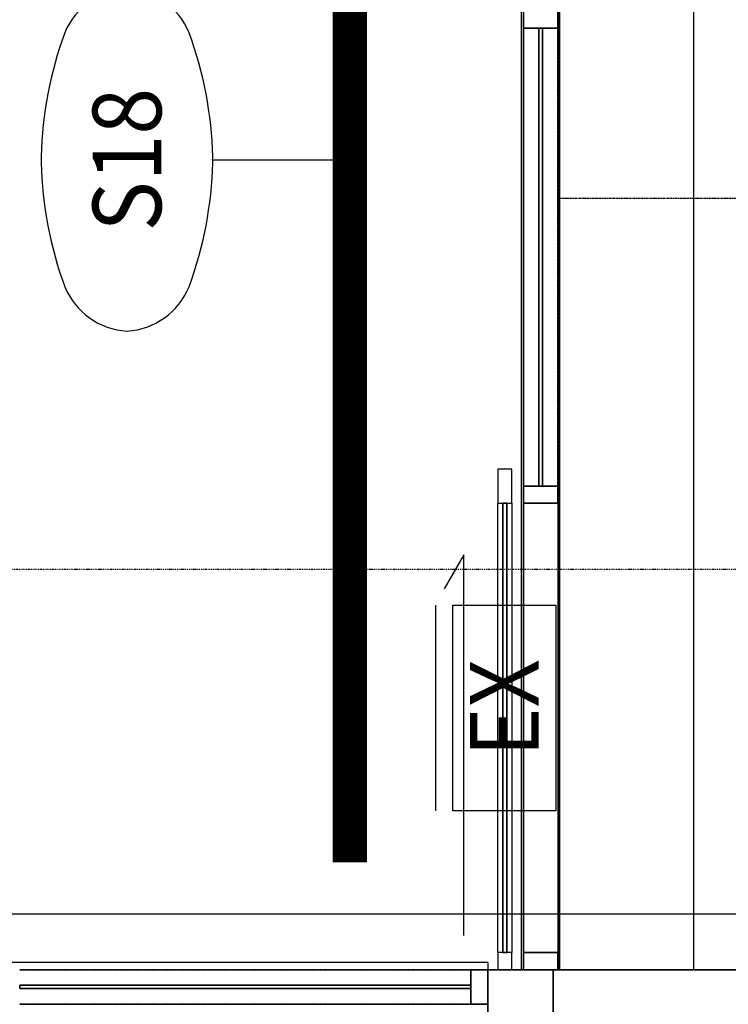
# Model space of a CAD drawing. Extents: x -3064 to 205556, y -21942 to 39329.
# Drawn here: x 69387 to 71453, y 12736 to 15609 of the extents above; entities that cross this region are included whole.
import ezdxf
from ezdxf.enums import TextEntityAlignment as Align

# ---------------------------------------------------------------- set-up
doc = ezdxf.new("R2010")
doc.units = 0
doc.linetypes.add('X-2387-GC$0$EDG-1DOT-2', pattern=[5, 2, -1.4, 0.2, -1.4])
doc.linetypes.add('X-2387-GC$0$EDG-DASH-3', pattern=[4.5, 3, -1.5])
for name, color, linetype in [('LIT-CIRC', 6, 'CONTINUOUS'), ('LIT-EMERG', 6, 'CONTINUOUS'), ('LIT-FITT', 6, 'CONTINUOUS'), ('LIT-NEON', 5, 'CONTINUOUS'), ('SYM-035', 2, 'CONTINUOUS'), ('SYM-050', 6, 'CONTINUOUS'), ('SYM-ATT', 2, 'CONTINUOUS'), ('SYM-TEXT', 7, 'CONTINUOUS'), ('X-2387-GC$0$A-CLNG-PATT', 11, 'CONTINUOUS'), ('X-2387-GC$0$A-DETL-MBND', 31, 'X-2387-GC$0$EDG-DASH-3'), ('X-2387-GC$0$A-DOOR', 11, 'CONTINUOUS'), ('X-2387-GC$0$A-DOOR-3', 11, 'CONTINUOUS'), ('X-2387-GC$0$A-DOOR-OPNG', 11, 'CONTINUOUS'), ('X-2387-GC$0$A-FLOR', 31, 'X-2387-GC$0$EDG-DASH-3'), ('X-2387-GC$0$A-GLAZ-CURT', 11, 'CONTINUOUS'), ('X-2387-GC$0$A-GLAZ-CWMG-2', 11, 'CONTINUOUS'), ('X-2387-GC$0$A-WALL-1', 8, 'CONTINUOUS'), ('X-2387-GC$0$S-GRID-1', 133, 'X-2387-GC$0$EDG-1DOT-2'), ('X-XREF', 7, 'CONTINUOUS')]:
    doc.layers.add(name, color=color, linetype=linetype)
doc.styles.add('EDG', font='edg.shx', dxfattribs={"width": 0.9})

# ---------------------------------------------------------------- blocks, each defined once
blk = doc.blocks.new('X-2387-GC')
at = {"layer": 'X-2387-GC$0$A-CLNG-PATT'}
for p, q in [((71352.5, 12836.4), (71352.5, 20496.4)), ((70850.4, 12836.4), (70850.4, 18381.4)), ((70855.4, 18381.4), (70855.4, 12836.4)), ((70956.7, 18380.7), (70956.7, 12836.4)), ((70961.7, 12836.4), (70961.7, 18380.7)), ((70856, 15583.6), (70856, 14247.5)), ((70901, 14247.5), (70901, 15583.6)), ((70901, 15583.6), (70911, 15583.6)), ((70911, 15583.6), (70911, 14247.5)), ((70956, 15583.6), (70956, 14247.5)), ((70911, 14247.5), (70901, 14247.5)), ((70856, 14197.5), (70856, 12886.4)), ((70956, 14197.5), (70956, 12886.4)), ((70752.3, 12857.4), (65622.3, 12857.4)), ((70752.3, 12857.4), (70752.3, 12836.4)), ((69387.3, 12836.4), (70702.3, 12836.4)), ((70752.3, 12836.4), (72607.5, 12836.4)), ((70752.3, 12486.4), (70752.3, 12836.4)), ((70942.3, 12836.4), (70942.3, 12676.4)), ((69387.3, 12781.4), (69387.3, 12791.4)), ((69387.3, 12791.4), (70702.3, 12791.4)), ((70702.3, 12791.4), (70702.3, 12781.4)), ((70702.3, 12781.4), (69387.3, 12781.4)), ((69387.3, 12736.4), (70702.3, 12736.4))]:
    blk.add_line(p, q, dxfattribs=at)
at = {"layer": 'X-2387-GC$0$A-CLNG-PATT', "extrusion": (0, 0, -1)}
for p, q in [((70856, 15583.6), (70856, 15633.6)), ((70956, 15633.6), (70956, 15583.6)), ((70956, 15583.6), (70856, 15583.6)), ((70856, 14197.5), (70856, 14247.5)), ((70856, 14247.5), (70956, 14247.5)), ((70956, 14247.5), (70956, 14197.5)), ((70956, 14197.5), (70856, 14197.5)), ((70856, 12836.4), (70856, 12886.4)), ((70856, 12886.4), (70956, 12886.4)), ((70956, 12886.4), (70956, 12836.4)), ((70702.3, 12736.4), (70702.3, 12836.4)), ((70702.3, 12836.4), (70752.3, 12836.4)), ((70752.3, 12836.4), (70752.3, 12736.4)), ((70956, 12836.4), (70856, 12836.4)), ((70752.3, 12736.4), (70702.3, 12736.4))]:
    blk.add_line(p, q, dxfattribs=at)
at = {"layer": 'X-2387-GC$0$A-DETL-MBND'}
for p, q in [((70856, 14247.5), (70856, 15583.6)), ((70956, 14247.5), (70956, 15583.6)), ((70702.3, 12836.4), (69387.3, 12836.4)), ((70702.3, 12736.4), (69387.3, 12736.4))]:
    blk.add_line(p, q, dxfattribs=at)
at = {"layer": 'X-2387-GC$0$A-DOOR'}
for p, q in [((70781.6, 12886.4), (70781.6, 14197.5)), ((70794.6, 14197.5), (70794.6, 12886.4)), ((70808.6, 12886.4), (70808.6, 14197.5)), ((70821.6, 14197.5), (70821.6, 12886.4))]:
    blk.add_line(p, q, dxfattribs=at)
at = {"layer": 'X-2387-GC$0$A-DOOR-3'}
for p, q in [((70781.6, 14297.5), (70781.6, 14197.5)), ((70821.6, 14297.5), (70781.6, 14297.5)), ((70821.6, 14197.5), (70821.6, 14297.5)), ((70781.6, 14197.5), (70821.6, 14197.5)), ((70795.6, 14197.5), (70795.6, 12886.4)), ((70807.6, 14197.5), (70795.6, 14197.5)), ((70807.6, 12886.4), (70807.6, 14197.5)), ((70781.6, 12886.4), (70781.6, 12836.4)), ((70821.6, 12886.4), (70781.6, 12886.4)), ((70795.6, 12886.4), (70807.6, 12886.4)), ((70821.6, 12836.4), (70821.6, 12886.4))]:
    blk.add_line(p, q, dxfattribs=at)
at = {"layer": 'X-2387-GC$0$A-DOOR-OPNG'}
for p, q in [((70681.6, 14047.5), (70625.1, 13947.5)), ((70681.6, 12936.4), (70681.6, 14047.5))]:
    blk.add_line(p, q, dxfattribs=at)
at = {"layer": 'X-2387-GC$0$A-FLOR'}
for p, q in [((72190.8, 15086.4), (70956, 15086.4)), ((70856, 12886.4), (70856, 14197.5)), ((70956, 14197.5), (70956, 12886.4))]:
    blk.add_line(p, q, dxfattribs=at)
at = {"layer": 'X-2387-GC$0$A-GLAZ-CURT'}
for p, q in [((70901, 15583.6), (70901, 14247.5)), ((70911, 15583.6), (70901, 15583.6)), ((70911, 14247.5), (70911, 15583.6)), ((70901, 14247.5), (70911, 14247.5)), ((70702.3, 12791.4), (69387.3, 12791.4)), ((69387.3, 12791.4), (69387.3, 12781.4)), ((70702.3, 12781.4), (70702.3, 12791.4)), ((69387.3, 12781.4), (70702.3, 12781.4))]:
    blk.add_line(p, q, dxfattribs=at)
at = {"layer": 'X-2387-GC$0$A-GLAZ-CWMG-2', "extrusion": (0, 0, -1)}
for p, q in [((70856, 15633.6), (70856, 15583.6)), ((70956, 15583.6), (70956, 15633.6)), ((70856, 15583.6), (70956, 15583.6)), ((70856, 14247.5), (70856, 14197.5)), ((70956, 14247.5), (70856, 14247.5)), ((70956, 14197.5), (70956, 14247.5)), ((70856, 14197.5), (70956, 14197.5)), ((70856, 12886.4), (70856, 12836.4)), ((70956, 12886.4), (70856, 12886.4)), ((70956, 12836.4), (70956, 12886.4)), ((70752.3, 12836.4), (70702.3, 12836.4)), ((70702.3, 12836.4), (70702.3, 12736.4)), ((70752.3, 12736.4), (70752.3, 12836.4)), ((70856, 12836.4), (70956, 12836.4)), ((70702.3, 12736.4), (70752.3, 12736.4))]:
    blk.add_line(p, q, dxfattribs=at)
at = {"layer": 'X-2387-GC$0$A-WALL-1'}
for p, q in [((72607.5, 12836.4), (70752.3, 12836.4)), ((70752.3, 12836.4), (70752.3, 12486.4)), ((70942.3, 12676.4), (70942.3, 12836.4))]:
    blk.add_line(p, q, dxfattribs=at)
at = {"layer": 'X-2387-GC$0$S-GRID-1'}
blk.add_line((-514.1, 14005.8), (75698.2, 14005.8), dxfattribs=at)
blk = doc.blocks.new('EXIT')
at = {"layer": 'SYM-035', "linetype": 'ByBlock'}
blk.add_lwpolyline([(-300, 200), (300, 200), (300, 200), (300, 200)], dxfattribs=at)
at = {"layer": 'SYM-050', "color": 0, "linetype": 'ByBlock'}
blk.add_lwpolyline([(-300, -150), (-300, 150), (300, 150), (300, -150)], close=True, dxfattribs=at)
at = {"layer": 'SYM-ATT', "linetype": 'ByBlock', "style": 'EDG', "width": 0.9}
for tag, p in [('MOUNT', (150, 550)), ('TYPE', (150, 250))]:
    blk.add_attdef(tag, p, '', height=200, dxfattribs=at)
at = {"layer": 'SYM-ATT', "color": 255, "linetype": 'ByBlock', "style": 'EDG', "width": 0.9}
for tag, flags in [('CHAN', 3), ('RATING', 3), ('EQUIP', 3), ('NAME', 3), ('ID', 9)]:
    blk.add_attdef(tag, (0, 0), '', height=200, dxfattribs=dict(at, flags=flags))
at = {"layer": 'SYM-TEXT', "linetype": 'ByBlock', "style": 'EDG', "width": 0.9, "flags": 8}
blk.add_attdef('TEXT', text='', height=200, dxfattribs=at).set_placement((0, 0), align=Align.MIDDLE_CENTER)
blk = doc.blocks.new('LIT-STRIP')
at = {"layer": 'SYM-050', "color": 0, "linetype": 'ByBlock'}
blk.add_lwpolyline([(0, -249.8, 0.002008), (9, -250, 0.082467), (370.7, -181.1, 0.288813), (500, 0, 0.288813), (370.7, 181.1, 0.082467), (9, 250, 0.002008), (0, 249.8, 0.002008), (-9, 250, 0.082467), (-370.7, 181.1, 0.288813), (-500, 0, 0.288813), (-370.7, -181.1, 0.082467), (-9, -250, 0.002008)], format="xyb", close=True, dxfattribs=at)
at = {"layer": 'SYM-ATT', "linetype": 'ByBlock', "style": 'EDG', "width": 0.9}
for tag, p in [('CHAN', (-200, 600)), ('MOUNT', (-200, 300))]:
    blk.add_attdef(tag, p, '', height=200, dxfattribs=at)
at = {"layer": 'SYM-ATT', "color": 255, "linetype": 'ByBlock', "style": 'EDG', "width": 0.9}
for tag, flags in [('RATING', 3), ('EQUIP', 3), ('NAME', 3), ('ID', 9)]:
    blk.add_attdef(tag, (0, 0), '', height=200, dxfattribs=dict(at, flags=flags))
at = {"layer": 'SYM-TEXT', "color": 255, "linetype": 'ByBlock', "style": 'EDG', "width": 0.9, "flags": 3}
blk.add_attdef('TEXT', (0, 0), '', height=200, dxfattribs=at)
at = {"layer": 'SYM-TEXT', "color": 2, "linetype": 'ByBlock', "style": 'EDG', "width": 0.9}
blk.add_attdef('TYPE', text='', height=200, dxfattribs=at).set_placement((0, 0), align=Align.MIDDLE_CENTER)

msp = doc.modelspace()

# ---------------------------------------------------------------- linework, layer by layer
at = {"layer": 'LIT-CIRC'}
msp.add_lwpolyline([(68300, 14700), (68300, 13000), (72400, 13000), (72400, 11300)], dxfattribs=at)
at = {"layer": 'LIT-FITT'}
msp.add_lwpolyline([(69950, 15200), (70350, 15200)], dxfattribs=at)
at = {"layer": 'LIT-NEON', "const_width": 100}
msp.add_lwpolyline([(70350, 18100), (70350, 13150)], dxfattribs=at)

# ---------------------------------------------------------------- block references
at = {"layer": 'LIT-EMERG'}
ref = msp.add_blockref('EXIT', (70800, 13600), dxfattribs=dict(at, rotation=90))
ref.add_attrib('TEXT', 'EX', dxfattribs={"layer": 'SYM-TEXT', "linetype": 'ByBlock', "height": 200, "rotation": 90, "style": 'EDG', "width": 0.9}).set_placement((70800, 13600), align=Align.MIDDLE_CENTER)
at = {"layer": 'LIT-FITT', "color": 6, "rotation": 90}
msp.add_blockref('LIT-STRIP', (69700, 15200), dxfattribs=at).add_auto_attribs({'TYPE': 'S18'})
at = {"layer": 'X-XREF'}
msp.add_blockref('X-2387-GC', (0, 0), dxfattribs=at)

doc.saveas('drawing.dxf')
